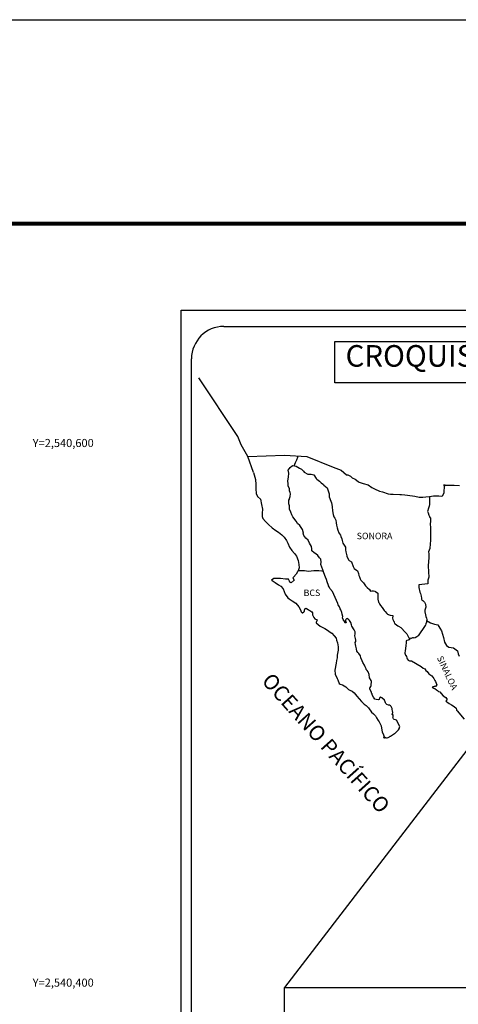
# Model space of a CAD drawing. Units: inches. Extents: x 383250 to 385650, y 2538957 to 2540757.
# Drawn here: x 385180 to 385342, y 2540392 to 2540757 of the extents above; entities that cross this region are included whole.
import ezdxf
from ezdxf.enums import TextEntityAlignment as Align

# ---------------------------------------------------------------- set-up
doc = ezdxf.new("R2010")
doc.units = ezdxf.units.IN
doc.header["$MEASUREMENT"] = 0
for name, color, linetype in [('CVL_CUADCON_TIT', 1, 'Continuous'), ('CVL_RET_TX', 2, 'Continuous'), ('Lomo', 7, 'Continuous'), ('MARGEN', 7, 'Continuous')]:
    doc.layers.add(name, color=color, linetype=linetype)
doc.styles.add('MONOTXT4', font='MONOTXT4.shx')
doc.styles.add('ROMANS', font='ROMANS', dxfattribs={"height": 0.2})
picture_1 = doc.add_image_def('image4.jpg', size_in_pixel=(3445, 2797))

msp = doc.modelspace()

# ---------------------------------------------------------------- linework, layer by layer
at = {"layer": 'Lomo', "color": 7}
for p, q in [((385239.39, 2539051.56, 1.16), (385239.39, 2540649.19, 1.16)), ((385239.39, 2540649.19, 1.16), (385553.68, 2540649.19, 1.16)), ((385255.19, 2540643.21, 1.16), (385538.96, 2540643.21, 1.16)), ((385243.19, 2540214.61, 1.16), (385243.19, 2540631.21, 1.16))]:
    msp.add_line(p, q, dxfattribs=at)
at = {"layer": 'Lomo', "color": 5, "linetype": 'Continuous'}
for p, q in [((385279.75, 2540590.98, 1.16), (385280.58, 2540591.72, 1.16)), ((385280.58, 2540591.72, 1.16), (385282, 2540591.43, 1.16)), ((385282, 2540591.43, 1.16), (385283.23, 2540590.64, 1.16)), ((385266.23, 2540589.09, 1.16), (385266.72, 2540587.37, 1.16)), ((385278.97, 2540589.95, 1.16), (385279.75, 2540590.98, 1.16)), ((385279.21, 2540588.86, 1.16), (385278.97, 2540589.95, 1.16)), ((385279.17, 2540587.33, 1.16), (385279.21, 2540588.86, 1.16)), ((385283.23, 2540590.64, 1.16), (385283.96, 2540590.25, 1.16)), ((385283.96, 2540590.25, 1.16), (385284.7, 2540589.56, 1.16)), ((385284.7, 2540589.56, 1.16), (385284.99, 2540589.22, 1.16)), ((385284.99, 2540589.22, 1.16), (385286.32, 2540588.42, 1.16)), ((385286.32, 2540588.42, 1.16), (385287.54, 2540588.48, 1.16)), ((385287.54, 2540588.48, 1.16), (385288.52, 2540588.23, 1.16)), ((385288.52, 2540588.23, 1.16), (385289.45, 2540586.9, 1.16)), ((385266.72, 2540587.37, 1.16), (385266.92, 2540586.43, 1.16)), ((385266.92, 2540586.43, 1.16), (385267.02, 2540584.56, 1.16)), ((385267.02, 2540584.56, 1.16), (385267.02, 2540582.98, 1.16)), ((385278.87, 2540585.9, 1.16), (385278.97, 2540586.69, 1.16)), ((385278.92, 2540585.51, 1.16), (385278.87, 2540585.9, 1.16)), ((385279.07, 2540585.21, 1.16), (385278.92, 2540585.51, 1.16)), ((385278.97, 2540586.69, 1.16), (385279.17, 2540587.33, 1.16)), ((385279.02, 2540584.07, 1.16), (385279.07, 2540585.21, 1.16)), ((385279.07, 2540585.21, 1.16), (385279.07, 2540585.21, 1.16)), ((385289.45, 2540586.9, 1.16), (385289.7, 2540586.65, 1.16)), ((385289.7, 2540586.65, 1.16), (385290.68, 2540585.81, 1.16)), ((385290.68, 2540585.81, 1.16), (385291.22, 2540585.27, 1.16)), ((385291.22, 2540585.27, 1.16), (385292.15, 2540584.63, 1.16)), ((385292.15, 2540584.63, 1.16), (385292.25, 2540584.38, 1.16)), ((385292.25, 2540584.38, 1.16), (385293.47, 2540583.4, 1.16)), ((385267.02, 2540582.98, 1.16), (385267.22, 2540581.25, 1.16)), ((385267.22, 2540581.25, 1.16), (385267.66, 2540580.21, 1.16)), ((385279.46, 2540583.04, 1.16), (385279.02, 2540584.07, 1.16)), ((385279.56, 2540582.29, 1.16), (385279.46, 2540583.04, 1.16)), ((385279.81, 2540581.61, 1.16), (385279.56, 2540582.29, 1.16)), ((385279.71, 2540580.12, 1.16), (385279.86, 2540581.11, 1.16)), ((385279.86, 2540581.11, 1.16), (385279.81, 2540581.61, 1.16)), ((385293.47, 2540583.4, 1.16), (385293.97, 2540581.87, 1.16)), ((385293.97, 2540581.87, 1.16), (385294.17, 2540581.12, 1.16)), ((385294.17, 2540581.12, 1.16), (385294.27, 2540580.09, 1.16)), ((385267.66, 2540580.21, 1.16), (385268.74, 2540579.22, 1.16)), ((385268.74, 2540579.22, 1.16), (385269.18, 2540577.15, 1.16)), ((385269.18, 2540577.15, 1.16), (385269.48, 2540575.53, 1.16)), ((385279.23, 2540578.1, 1.16), (385279.32, 2540578.84, 1.16)), ((385279.28, 2540577.41, 1.16), (385279.23, 2540578.1, 1.16)), ((385279.52, 2540576.68, 1.16), (385279.28, 2540577.41, 1.16)), ((385279.32, 2540578.84, 1.16), (385279.52, 2540579.24, 1.16)), ((385279.52, 2540579.24, 1.16), (385279.57, 2540579.38, 1.16)), ((385279.57, 2540579.38, 1.16), (385279.71, 2540580.12, 1.16)), ((385294.27, 2540580.09, 1.16), (385294.85, 2540578.42, 1.16)), ((385294.85, 2540578.42, 1.16), (385295.1, 2540577.77, 1.16)), ((385295.1, 2540577.77, 1.16), (385295.2, 2540577.18, 1.16)), ((385295.2, 2540577.18, 1.16), (385295.3, 2540576.39, 1.16)), ((385269.43, 2540573.95, 1.16), (385269.38, 2540572.81, 1.16)), ((385269.48, 2540575.53, 1.16), (385269.43, 2540573.95, 1.16)), ((385279.57, 2540575.49, 1.16), (385279.52, 2540576.68, 1.16)), ((385280.06, 2540574.35, 1.16), (385279.57, 2540575.49, 1.16)), ((385280.41, 2540573.36, 1.16), (385280.06, 2540574.35, 1.16)), ((385280.8, 2540572.68, 1.16), (385280.41, 2540573.36, 1.16)), ((385295.3, 2540576.39, 1.16), (385295.5, 2540574.86, 1.16)), ((385295.5, 2540574.86, 1.16), (385295.65, 2540573.48, 1.16)), ((385295.65, 2540573.48, 1.16), (385295.99, 2540572.69, 1.16)), ((385269.38, 2540572.81, 1.16), (385269.63, 2540572.07, 1.16)), ((385269.63, 2540572.07, 1.16), (385270.61, 2540570.89, 1.16)), ((385270.61, 2540570.89, 1.16), (385271.74, 2540569.8, 1.16)), ((385271.74, 2540569.8, 1.16), (385273.07, 2540568.57, 1.16)), ((385281.93, 2540571, 1.16), (385280.8, 2540572.68, 1.16)), ((385282.42, 2540570.16, 1.16), (385281.93, 2540571, 1.16)), ((385283.35, 2540569.47, 1.16), (385282.42, 2540570.16, 1.16)), ((385295.99, 2540572.69, 1.16), (385296.28, 2540572.2, 1.16)), ((385296.28, 2540572.2, 1.16), (385296.63, 2540571.41, 1.16)), ((385296.63, 2540571.41, 1.16), (385296.78, 2540570.37, 1.16)), ((385296.78, 2540570.37, 1.16), (385296.93, 2540569.49, 1.16)), ((385273.07, 2540568.57, 1.16), (385274.44, 2540567.54, 1.16)), ((385274.44, 2540567.54, 1.16), (385275.42, 2540566.9, 1.16)), ((385275.42, 2540566.9, 1.16), (385276.65, 2540566.01, 1.16)), ((385276.65, 2540566.01, 1.16), (385277.53, 2540565.12, 1.16)), ((385284.39, 2540567.94, 1.16), (385283.35, 2540569.47, 1.16)), ((385284.69, 2540566.56, 1.16), (385284.39, 2540567.94, 1.16)), ((385284.53, 2540566.41, 1.16), (385284.69, 2540566.56, 1.16)), ((385284.88, 2540565.77, 1.16), (385284.53, 2540566.41, 1.16)), ((385296.93, 2540569.49, 1.16), (385297.12, 2540568.5, 1.16)), ((385297.12, 2540568.5, 1.16), (385297.42, 2540567.66, 1.16)), ((385297.42, 2540567.66, 1.16), (385297.81, 2540566.72, 1.16)), ((385297.81, 2540566.72, 1.16), (385298.06, 2540566.28, 1.16)), ((385298.06, 2540566.28, 1.16), (385298.4, 2540565.84, 1.16)), ((385277.53, 2540565.12, 1.16), (385278.37, 2540563.84, 1.16)), ((385278.37, 2540563.84, 1.16), (385278.86, 2540562.85, 1.16)), ((385278.86, 2540562.85, 1.16), (385279.55, 2540561.42, 1.16)), ((385285.62, 2540564.73, 1.16), (385284.88, 2540565.77, 1.16)), ((385286.4, 2540563.95, 1.16), (385285.62, 2540564.73, 1.16)), ((385286.94, 2540562.91, 1.16), (385286.4, 2540563.95, 1.16)), ((385287.63, 2540561.63, 1.16), (385286.94, 2540562.91, 1.16)), ((385298.4, 2540565.84, 1.16), (385298.6, 2540565.29, 1.16)), ((385298.6, 2540565.29, 1.16), (385298.89, 2540564.45, 1.16)), ((385298.89, 2540564.45, 1.16), (385299.09, 2540563.81, 1.16)), ((385299.09, 2540563.81, 1.16), (385299.34, 2540562.93, 1.16)), ((385299.34, 2540562.93, 1.16), (385300.32, 2540561.44, 1.16)), ((385279.55, 2540561.42, 1.16), (385280.43, 2540560.14, 1.16)), ((385280.43, 2540560.14, 1.16), (385281.31, 2540559.01, 1.16)), ((385281.31, 2540559.01, 1.16), (385282.05, 2540558.07, 1.16)), ((385287.82, 2540560.74, 1.16), (385287.63, 2540561.63, 1.16)), ((385287.78, 2540560.59, 1.16), (385287.82, 2540560.74, 1.16)), ((385287.83, 2540560.05, 1.16), (385287.78, 2540560.59, 1.16)), ((385288.66, 2540559.31, 1.16), (385287.83, 2540560.05, 1.16)), ((385289.25, 2540558.96, 1.16), (385288.66, 2540559.31, 1.16)), ((385289.99, 2540558.28, 1.16), (385289.25, 2540558.96, 1.16)), ((385300.32, 2540561.44, 1.16), (385300.32, 2540560.41, 1.16)), ((385300.32, 2540560.41, 1.16), (385300.42, 2540559.71, 1.16)), ((385300.42, 2540559.71, 1.16), (385300.81, 2540558.24, 1.16)), ((385282.05, 2540558.07, 1.16), (385282.78, 2540556.49, 1.16)), ((385282.78, 2540556.49, 1.16), (385283.03, 2540555.01, 1.16)), ((385283.03, 2540555.01, 1.16), (385283.04, 2540553.68, 1.16)), ((385290.67, 2540557.48, 1.16), (385289.99, 2540558.28, 1.16)), ((385291.07, 2540556.95, 1.16), (385290.67, 2540557.48, 1.16)), ((385291.21, 2540555.86, 1.16), (385291.07, 2540556.95, 1.16)), ((385291.12, 2540554.97, 1.16), (385291.21, 2540555.86, 1.16)), ((385291.46, 2540553.98, 1.16), (385291.12, 2540554.97, 1.16)), ((385300.81, 2540558.24, 1.16), (385300.81, 2540558.04, 1.16)), ((385300.81, 2540558.04, 1.16), (385301.01, 2540557.45, 1.16)), ((385301.01, 2540557.45, 1.16), (385301.55, 2540556.61, 1.16)), ((385301.55, 2540556.61, 1.16), (385301.65, 2540556.46, 1.16)), ((385301.65, 2540556.46, 1.16), (385302.44, 2540555.97, 1.16)), ((385302.44, 2540555.97, 1.16), (385303.08, 2540554.24, 1.16)), ((385281.96, 2540551.36, 1.16), (385280.94, 2540550.22, 1.16)), ((385282.45, 2540552.3, 1.16), (385281.96, 2540551.36, 1.16)), ((385282.84, 2540553.03, 1.16), (385282.45, 2540552.3, 1.16)), ((385283.04, 2540553.68, 1.16), (385282.84, 2540553.03, 1.16)), ((385291.9, 2540553.05, 1.16), (385291.46, 2540553.98, 1.16)), ((385292.25, 2540551.91, 1.16), (385291.9, 2540553.05, 1.16)), ((385292.84, 2540550.23, 1.16), (385292.25, 2540551.91, 1.16)), ((385303.08, 2540554.24, 1.16), (385303.51, 2540553.45, 1.16)), ((385303.51, 2540553.45, 1.16), (385304.7, 2540552.62, 1.16)), ((385304.7, 2540552.62, 1.16), (385305.04, 2540551.68, 1.16)), ((385305.04, 2540551.68, 1.16), (385305.19, 2540550.88, 1.16)), ((385273.68, 2540549.82, 1.16), (385272.8, 2540549.13, 1.16)), ((385272.8, 2540549.13, 1.16), (385273.05, 2540549.03, 1.16)), ((385273.05, 2540549.03, 1.16), (385274.22, 2540548.24, 1.16)), ((385274.81, 2540549.72, 1.16), (385273.68, 2540549.82, 1.16)), ((385274.22, 2540548.24, 1.16), (385275.45, 2540547.45, 1.16)), ((385276.23, 2540549.78, 1.16), (385274.81, 2540549.72, 1.16)), ((385278, 2540549.58, 1.16), (385276.23, 2540549.78, 1.16)), ((385279.12, 2540549.48, 1.16), (385278, 2540549.58, 1.16)), ((385279.56, 2540548.84, 1.16), (385279.12, 2540549.48, 1.16)), ((385279.61, 2540548.44, 1.16), (385279.56, 2540548.84, 1.16)), ((385280.16, 2540548.15, 1.16), (385279.61, 2540548.44, 1.16)), ((385281.23, 2540549.14, 1.16), (385280.16, 2540548.15, 1.16)), ((385280.94, 2540550.22, 1.16), (385280.74, 2540549.98, 1.16)), ((385280.74, 2540549.98, 1.16), (385281.23, 2540549.14, 1.16)), ((385293.19, 2540549.4, 1.16), (385292.84, 2540550.23, 1.16)), ((385293.48, 2540548.56, 1.16), (385293.19, 2540549.4, 1.16)), ((385293.93, 2540547.17, 1.16), (385293.48, 2540548.56, 1.16)), ((385305.19, 2540550.88, 1.16), (385305.48, 2540550.35, 1.16)), ((385305.48, 2540550.35, 1.16), (385305.73, 2540549.61, 1.16)), ((385305.73, 2540549.61, 1.16), (385305.97, 2540549.21, 1.16)), ((385305.97, 2540549.21, 1.16), (385306.91, 2540548.18, 1.16)), ((385306.91, 2540548.18, 1.16), (385307.69, 2540547.09, 1.16)), ((385275.45, 2540547.45, 1.16), (385276.29, 2540546.96, 1.16)), ((385276.29, 2540546.96, 1.16), (385277.12, 2540545.97, 1.16)), ((385277.12, 2540545.97, 1.16), (385277.51, 2540544.94, 1.16)), ((385277.51, 2540544.94, 1.16), (385277.86, 2540544, 1.16)), ((385277.86, 2540544, 1.16), (385278.84, 2540542.67, 1.16)), ((385293.97, 2540547.03, 1.16), (385293.93, 2540547.17, 1.16)), ((385294.27, 2540546.68, 1.16), (385293.97, 2540547.03, 1.16)), ((385294.42, 2540546.09, 1.16), (385294.27, 2540546.68, 1.16)), ((385295.44, 2540544.96, 1.16), (385294.42, 2540546.09, 1.16)), ((385297.46, 2540540.47, 1.16), (385295.44, 2540544.96, 1.16)), ((385307.69, 2540547.09, 1.16), (385308.33, 2540546.5, 1.16)), ((385308.33, 2540546.5, 1.16), (385309.17, 2540545.76, 1.16)), ((385309.17, 2540545.76, 1.16), (385309.56, 2540545.07, 1.16)), ((385309.56, 2540545.07, 1.16), (385310, 2540545.17, 1.16)), ((385310, 2540545.17, 1.16), (385310.29, 2540545.22, 1.16)), ((385310.29, 2540545.22, 1.16), (385310.64, 2540545.17, 1.16)), ((385310.64, 2540545.17, 1.16), (385311.18, 2540545.07, 1.16)), ((385311.18, 2540545.07, 1.16), (385311.42, 2540545.02, 1.16)), ((385311.42, 2540545.02, 1.16), (385312.25, 2540544.29, 1.16)), ((385312.25, 2540544.29, 1.16), (385312.2, 2540542.95, 1.16)), ((385278.84, 2540542.67, 1.16), (385279.42, 2540542.22, 1.16)), ((385279.42, 2540542.22, 1.16), (385280.55, 2540541.49, 1.16)), ((385280.55, 2540541.49, 1.16), (385281.83, 2540540.65, 1.16)), ((385281.83, 2540540.65, 1.16), (385282.96, 2540539.32, 1.16)), ((385297.61, 2540540.02, 1.16), (385297.46, 2540540.47, 1.16)), ((385312.2, 2540542.95, 1.16), (385312.2, 2540542.16, 1.16)), ((385312.2, 2540542.16, 1.16), (385312.55, 2540541.07, 1.16)), ((385312.55, 2540541.07, 1.16), (385312.7, 2540540.82, 1.16)), ((385312.7, 2540540.82, 1.16), (385313, 2540540.14, 1.16)), ((385282.96, 2540539.32, 1.16), (385283.55, 2540538.18, 1.16)), ((385283.55, 2540538.18, 1.16), (385283.89, 2540537.44, 1.16)), ((385283.89, 2540537.44, 1.16), (385284.23, 2540537, 1.16)), ((385284.23, 2540537, 1.16), (385284.29, 2540537, 1.16)), ((385284.29, 2540537, 1.16), (385284.87, 2540537.4, 1.16)), ((385284.87, 2540537.4, 1.16), (385285.02, 2540537.65, 1.16)), ((385285.02, 2540537.65, 1.16), (385285.12, 2540538.04, 1.16)), ((385285.12, 2540538.04, 1.16), (385285.31, 2540538.68, 1.16)), ((385285.31, 2540538.68, 1.16), (385285.71, 2540538.83, 1.16)), ((385285.71, 2540538.83, 1.16), (385286.54, 2540538.19, 1.16)), ((385286.54, 2540538.19, 1.16), (385287.03, 2540537.89, 1.16)), ((385287.03, 2540537.89, 1.16), (385287.76, 2540537.45, 1.16)), ((385287.76, 2540537.45, 1.16), (385288.01, 2540537.05, 1.16)), ((385288.01, 2540537.05, 1.16), (385288.01, 2540536.27, 1.16)), ((385297.86, 2540539.63, 1.16), (385297.61, 2540540.02, 1.16)), ((385298, 2540539.24, 1.16), (385297.86, 2540539.63, 1.16)), ((385298.35, 2540538.55, 1.16), (385298, 2540539.24, 1.16)), ((385298.49, 2540538.2, 1.16), (385298.35, 2540538.55, 1.16)), ((385298.88, 2540537.12, 1.16), (385298.49, 2540538.2, 1.16)), ((385299.09, 2540536.57, 1.16), (385298.88, 2540537.12, 1.16)), ((385313, 2540540.14, 1.16), (385313.19, 2540539.79, 1.16)), ((385313.19, 2540539.79, 1.16), (385313.92, 2540539, 1.16)), ((385313.92, 2540539, 1.16), (385314.66, 2540537.87, 1.16)), ((385314.66, 2540537.87, 1.16), (385314.96, 2540537.52, 1.16)), ((385314.96, 2540537.52, 1.16), (385315.55, 2540536.83, 1.16)), ((385315.55, 2540536.83, 1.16), (385315.69, 2540536.74, 1.16)), ((385315.69, 2540536.74, 1.16), (385315.69, 2540536.68, 1.16)), ((385315.69, 2540536.68, 1.16), (385315.79, 2540536.59, 1.16)), ((385288.01, 2540536.27, 1.16), (385288.5, 2540535.33, 1.16)), ((385288.5, 2540535.33, 1.16), (385288.89, 2540534.84, 1.16)), ((385288.89, 2540534.84, 1.16), (385289.73, 2540534.49, 1.16)), ((385289.73, 2540534.49, 1.16), (385289.34, 2540533.5, 1.16)), ((385289.34, 2540533.5, 1.16), (385289.39, 2540533.3, 1.16)), ((385289.39, 2540533.3, 1.16), (385290.91, 2540532.17, 1.16)), ((385299.23, 2540535.68, 1.16), (385299.09, 2540536.57, 1.16)), ((385299.18, 2540535.19, 1.16), (385299.23, 2540535.68, 1.16)), ((385299.43, 2540534.55, 1.16), (385299.18, 2540535.19, 1.16)), ((385299.97, 2540533.76, 1.16), (385299.43, 2540534.55, 1.16)), ((385300.07, 2540533.47, 1.16), (385299.97, 2540533.76, 1.16)), ((385300.17, 2540533.37, 1.16), (385300.07, 2540533.47, 1.16)), ((385300.41, 2540533.32, 1.16), (385300.17, 2540533.37, 1.16)), ((385300.41, 2540534.6, 1.16), (385300.22, 2540534.35, 1.16)), ((385300.22, 2540534.35, 1.16), (385300.22, 2540534.15, 1.16)), ((385300.22, 2540534.15, 1.16), (385300.56, 2540533.37, 1.16)), ((385300.56, 2540534.7, 1.16), (385300.41, 2540534.6, 1.16)), ((385300.56, 2540533.37, 1.16), (385300.41, 2540533.32, 1.16)), ((385300.41, 2540533.32, 1.16), (385300.41, 2540533.32, 1.16)), ((385300.65, 2540534.8, 1.16), (385300.56, 2540534.7, 1.16)), ((385300.8, 2540534.84, 1.16), (385300.65, 2540534.8, 1.16)), ((385300.9, 2540534.9, 1.16), (385300.8, 2540534.84, 1.16)), ((385301.54, 2540534.5, 1.16), (385300.9, 2540534.9, 1.16)), ((385301.78, 2540534.16, 1.16), (385301.54, 2540534.5, 1.16)), ((385302.22, 2540533.51, 1.16), (385301.78, 2540534.16, 1.16)), ((385302.47, 2540532.58, 1.16), (385302.22, 2540533.51, 1.16)), ((385315.79, 2540536.59, 1.16), (385316.03, 2540536.44, 1.16)), ((385316.03, 2540536.44, 1.16), (385316.18, 2540536.39, 1.16)), ((385316.18, 2540536.39, 1.16), (385316.48, 2540536.34, 1.16)), ((385316.48, 2540536.34, 1.16), (385316.77, 2540536.15, 1.16)), ((385316.77, 2540536.15, 1.16), (385316.82, 2540536.15, 1.16)), ((385316.82, 2540536.15, 1.16), (385316.77, 2540536.05, 1.16)), ((385316.77, 2540536.05, 1.16), (385316.82, 2540536.09, 1.16)), ((385316.82, 2540536.09, 1.16), (385316.97, 2540536.25, 1.16)), ((385316.97, 2540536.25, 1.16), (385317.9, 2540536.09, 1.16)), ((385317.8, 2540535.9, 1.16), (385317.75, 2540535.06, 1.16)), ((385317.75, 2540535.06, 1.16), (385317.86, 2540534.62, 1.16)), ((385317.9, 2540536.09, 1.16), (385317.8, 2540535.9, 1.16)), ((385317.86, 2540534.62, 1.16), (385317.9, 2540534.32, 1.16)), ((385317.9, 2540534.32, 1.16), (385317.9, 2540534.32, 1.16)), ((385317.9, 2540534.32, 1.16), (385318.24, 2540533.88, 1.16)), ((385318.24, 2540533.88, 1.16), (385318.29, 2540533.83, 1.16)), ((385318.29, 2540533.83, 1.16), (385318.35, 2540533.63, 1.16)), ((385318.35, 2540533.63, 1.16), (385318.44, 2540533.09, 1.16)), ((385318.44, 2540533.09, 1.16), (385318.64, 2540532.94, 1.16)), ((385290.91, 2540532.17, 1.16), (385292.57, 2540531.29, 1.16)), ((385292.57, 2540531.29, 1.16), (385293.6, 2540530.69, 1.16)), ((385293.6, 2540530.69, 1.16), (385294.63, 2540529.9, 1.16)), ((385294.63, 2540529.9, 1.16), (385295.18, 2540529.46, 1.16)), ((385295.18, 2540529.46, 1.16), (385296.11, 2540528.57, 1.16)), ((385302.57, 2540532.14, 1.16), (385302.47, 2540532.58, 1.16)), ((385303.5, 2540530.7, 1.16), (385302.57, 2540532.14, 1.16)), ((385303.8, 2540530.06, 1.16), (385303.5, 2540530.7, 1.16)), ((385303.8, 2540529.23, 1.16), (385303.8, 2540530.06, 1.16)), ((385318.64, 2540532.94, 1.16), (385319.62, 2540532.25, 1.16)), ((385319.62, 2540532.25, 1.16), (385319.91, 2540532.15, 1.16)), ((385319.91, 2540532.15, 1.16), (385320.74, 2540531.56, 1.16)), ((385320.74, 2540531.56, 1.16), (385321.14, 2540531.21, 1.16)), ((385321.14, 2540531.21, 1.16), (385322.17, 2540530.18, 1.16)), ((385322.17, 2540530.18, 1.16), (385322.42, 2540529.88, 1.16)), ((385322.42, 2540529.88, 1.16), (385323.06, 2540529.29, 1.16)), ((385296.11, 2540528.57, 1.16), (385296.75, 2540527.69, 1.16)), ((385296.75, 2540527.69, 1.16), (385296.99, 2540526.95, 1.16)), ((385296.99, 2540526.95, 1.16), (385297.29, 2540525.96, 1.16)), ((385297.29, 2540525.96, 1.16), (385297.49, 2540524.48, 1.16)), ((385303.75, 2540528.53, 1.16), (385303.8, 2540529.23, 1.16)), ((385304, 2540527.55, 1.16), (385303.75, 2540528.53, 1.16)), ((385303.9, 2540526.01, 1.16), (385304.05, 2540526.41, 1.16)), ((385304, 2540525.38, 1.16), (385303.9, 2540526.01, 1.16)), ((385304.09, 2540526.9, 1.16), (385304, 2540527.55, 1.16)), ((385304.05, 2540526.41, 1.16), (385304.09, 2540526.9, 1.16)), ((385322.71, 2540525.99, 1.16), (385322.67, 2540525, 1.16)), ((385322.81, 2540526.68, 1.16), (385322.71, 2540525.99, 1.16)), ((385323.01, 2540526.83, 1.16), (385322.81, 2540526.68, 1.16)), ((385323.45, 2540526.92, 1.16), (385323.01, 2540526.83, 1.16)), ((385323.06, 2540529.29, 1.16), (385323.35, 2540528.55, 1.16)), ((385323.35, 2540528.55, 1.16), (385323.79, 2540527.81, 1.16)), ((385323.69, 2540527.08, 1.16), (385323.45, 2540526.92, 1.16)), ((385323.84, 2540527.08, 1.16), (385323.69, 2540527.08, 1.16)), ((385323.79, 2540527.81, 1.16), (385324.08, 2540527.37, 1.16)), ((385324.08, 2540527.27, 1.16), (385323.84, 2540527.08, 1.16)), ((385324.08, 2540527.37, 1.16), (385324.08, 2540527.27, 1.16)), ((385297.58, 2540523.24, 1.16), (385297.24, 2540521.42, 1.16)), ((385297.49, 2540524.48, 1.16), (385297.58, 2540523.24, 1.16)), ((385304.05, 2540524.73, 1.16), (385304, 2540525.38, 1.16)), ((385304.29, 2540523.75, 1.16), (385304.05, 2540524.73, 1.16)), ((385304.5, 2540522.81, 1.16), (385304.29, 2540523.75, 1.16)), ((385304.78, 2540522.32, 1.16), (385304.5, 2540522.81, 1.16)), ((385305.18, 2540522.02, 1.16), (385304.78, 2540522.32, 1.16)), ((385322.42, 2540523.02, 1.16), (385322.23, 2540522.28, 1.16)), ((385322.23, 2540522.28, 1.16), (385322.28, 2540522.08, 1.16)), ((385322.47, 2540523.86, 1.16), (385322.42, 2540523.02, 1.16)), ((385322.67, 2540525, 1.16), (385322.47, 2540523.86, 1.16)), ((385296.81, 2540518.46, 1.16), (385296.32, 2540515.84, 1.16)), ((385296.95, 2540519.39, 1.16), (385296.81, 2540518.46, 1.16)), ((385297.2, 2540520.34, 1.16), (385296.95, 2540519.39, 1.16)), ((385297.24, 2540521.42, 1.16), (385297.2, 2540520.34, 1.16)), ((385305.77, 2540521.18, 1.16), (385305.18, 2540522.02, 1.16)), ((385305.92, 2540520.44, 1.16), (385305.77, 2540521.18, 1.16)), ((385306.41, 2540519.31, 1.16), (385305.92, 2540520.44, 1.16)), ((385306.71, 2540518.66, 1.16), (385306.41, 2540519.31, 1.16)), ((385307.29, 2540517.63, 1.16), (385306.71, 2540518.66, 1.16)), ((385322.28, 2540522.08, 1.16), (385322.53, 2540521.4, 1.16)), ((385322.53, 2540521.4, 1.16), (385322.63, 2540521.2, 1.16)), ((385322.63, 2540521.2, 1.16), (385322.82, 2540520.85, 1.16)), ((385322.82, 2540520.85, 1.16), (385322.97, 2540520.41, 1.16)), ((385322.97, 2540520.41, 1.16), (385323.07, 2540519.97, 1.16)), ((385323.07, 2540519.97, 1.16), (385323.46, 2540519.52, 1.16)), ((385323.46, 2540519.52, 1.16), (385324, 2540519.27, 1.16)), ((385324, 2540519.27, 1.16), (385324.68, 2540519.27, 1.16)), ((385324.68, 2540519.27, 1.16), (385328.37, 2540517.11, 1.16)), ((385296.32, 2540515.84, 1.16), (385296.47, 2540514.36, 1.16)), ((385307.54, 2540516.99, 1.16), (385307.29, 2540517.63, 1.16)), ((385307.79, 2540516.5, 1.16), (385307.54, 2540516.99, 1.16)), ((385307.88, 2540516.25, 1.16), (385307.79, 2540516.5, 1.16)), ((385307.98, 2540516.1, 1.16), (385307.88, 2540516.25, 1.16)), ((385307.98, 2540516.1, 1.16), (385307.98, 2540516.1, 1.16)), ((385308.33, 2540515.71, 1.16), (385307.98, 2540516.1, 1.16)), ((385308.62, 2540515.16, 1.16), (385308.33, 2540515.71, 1.16)), ((385309.07, 2540514.18, 1.16), (385308.62, 2540515.16, 1.16)), ((385328.37, 2540517.11, 1.16), (385329.05, 2540516.61, 1.16)), ((385329.05, 2540516.61, 1.16), (385329.64, 2540516.27, 1.16)), ((385329.64, 2540516.27, 1.16), (385330.08, 2540515.68, 1.16)), ((385330.08, 2540515.68, 1.16), (385330.57, 2540515.29, 1.16)), ((385330.57, 2540515.29, 1.16), (385331.21, 2540514.45, 1.16)), ((385296.47, 2540514.36, 1.16), (385297.16, 2540512.69, 1.16)), ((385297.16, 2540512.69, 1.16), (385297.45, 2540512.19, 1.16)), ((385297.45, 2540512.19, 1.16), (385297.9, 2540510.81, 1.16)), ((385309.21, 2540513, 1.16), (385309.07, 2540514.18, 1.16)), ((385309.75, 2540511.96, 1.16), (385309.21, 2540513, 1.16)), ((385309.85, 2540511.57, 1.16), (385309.75, 2540511.96, 1.16)), ((385309.8, 2540510.62, 1.16), (385309.85, 2540511.26, 1.16)), ((385309.85, 2540511.26, 1.16), (385309.85, 2540511.57, 1.16)), ((385331.21, 2540514.45, 1.16), (385332.24, 2540513.66, 1.16)), ((385332.24, 2540513.66, 1.16), (385332.68, 2540513.27, 1.16)), ((385332.68, 2540513.27, 1.16), (385333.03, 2540512.72, 1.16)), ((385333.03, 2540512.72, 1.16), (385333.42, 2540512.03, 1.16)), ((385333.42, 2540512.03, 1.16), (385333.61, 2540511.59, 1.16)), ((385333.61, 2540511.59, 1.16), (385334.1, 2540510.4, 1.16)), ((385297.9, 2540510.81, 1.16), (385298.34, 2540510.56, 1.16)), ((385298.34, 2540510.56, 1.16), (385299.13, 2540510.32, 1.16)), ((385299.13, 2540510.32, 1.16), (385300.4, 2540509.58, 1.16)), ((385300.4, 2540509.58, 1.16), (385300.99, 2540508.99, 1.16)), ((385300.99, 2540508.99, 1.16), (385301.43, 2540508.64, 1.16)), ((385301.43, 2540508.64, 1.16), (385301.92, 2540508.45, 1.16)), ((385301.92, 2540508.45, 1.16), (385301.92, 2540508.45, 1.16)), ((385301.92, 2540508.45, 1.16), (385302.76, 2540508, 1.16)), ((385302.76, 2540508, 1.16), (385303.53, 2540507.41, 1.16)), ((385309.27, 2540509.24, 1.16), (385309.31, 2540509.29, 1.16)), ((385309.27, 2540508.8, 1.16), (385309.27, 2540509.24, 1.16)), ((385309.95, 2540507.67, 1.16), (385309.27, 2540508.8, 1.16)), ((385309.31, 2540509.29, 1.16), (385309.36, 2540509.4, 1.16)), ((385309.36, 2540509.4, 1.16), (385309.61, 2540509.74, 1.16)), ((385309.61, 2540509.74, 1.16), (385309.76, 2540510.18, 1.16)), ((385309.76, 2540510.18, 1.16), (385309.8, 2540510.62, 1.16)), ((385309.95, 2540507.32, 1.16), (385309.95, 2540507.67, 1.16)), ((385333.08, 2540509.76, 1.16), (385332.44, 2540509.56, 1.16)), ((385332.44, 2540509.56, 1.16), (385333.03, 2540509.17, 1.16)), ((385333.03, 2540509.17, 1.16), (385333.37, 2540509.02, 1.16)), ((385333.37, 2540509.76, 1.16), (385333.08, 2540509.76, 1.16)), ((385333.57, 2540509.76, 1.16), (385333.37, 2540509.76, 1.16)), ((385333.37, 2540509.02, 1.16), (385333.96, 2540508.58, 1.16)), ((385333.67, 2540509.76, 1.16), (385333.57, 2540509.76, 1.16)), ((385334.1, 2540510.4, 1.16), (385333.67, 2540509.76, 1.16)), ((385333.96, 2540508.58, 1.16), (385334.35, 2540508.23, 1.16)), ((385334.1, 2540510.4, 1.16), (385334.1, 2540510.4, 1.16)), ((385334.35, 2540508.23, 1.16), (385334.8, 2540507.94, 1.16)), ((385334.8, 2540507.94, 1.16), (385335.19, 2540507.74, 1.16)), ((385335.19, 2540507.74, 1.16), (385335.73, 2540507.2, 1.16)), ((385303.53, 2540507.41, 1.16), (385304.52, 2540506.23, 1.16)), ((385304.52, 2540506.23, 1.16), (385305.3, 2540505.14, 1.16)), ((385305.3, 2540505.14, 1.16), (385306.19, 2540504.15, 1.16)), ((385306.19, 2540504.15, 1.16), (385307.22, 2540503.17, 1.16)), ((385310.11, 2540507.02, 1.16), (385309.95, 2540507.32, 1.16)), ((385310.2, 2540506.63, 1.16), (385310.11, 2540507.02, 1.16)), ((385310.6, 2540505.74, 1.16), (385310.2, 2540506.63, 1.16)), ((385311.14, 2540505.05, 1.16), (385310.6, 2540505.74, 1.16)), ((385311.58, 2540504.95, 1.16), (385311.14, 2540505.05, 1.16)), ((385312.41, 2540504.81, 1.16), (385311.58, 2540504.95, 1.16)), ((385312.7, 2540504.95, 1.16), (385312.41, 2540504.81, 1.16)), ((385312.75, 2540505, 1.16), (385312.7, 2540504.95, 1.16)), ((385312.85, 2540505.25, 1.16), (385312.75, 2540505, 1.16)), ((385312.95, 2540505.65, 1.16), (385312.85, 2540505.25, 1.16)), ((385313.1, 2540505.75, 1.16), (385312.95, 2540505.65, 1.16)), ((385313.19, 2540505.75, 1.16), (385313.1, 2540505.75, 1.16)), ((385313.44, 2540505.69, 1.16), (385313.19, 2540505.75, 1.16)), ((385313.49, 2540505.65, 1.16), (385313.44, 2540505.69, 1.16)), ((385313.74, 2540505.54, 1.16), (385313.49, 2540505.65, 1.16)), ((385313.78, 2540505.5, 1.16), (385313.74, 2540505.54, 1.16)), ((385314.71, 2540504.66, 1.16), (385313.78, 2540505.5, 1.16)), ((385314.96, 2540504.12, 1.16), (385314.71, 2540504.66, 1.16)), ((385315.11, 2540503.72, 1.16), (385314.96, 2540504.12, 1.16)), ((385335.73, 2540507.2, 1.16), (385336.42, 2540506.31, 1.16)), ((385336.42, 2540506.31, 1.16), (385337.49, 2540505.62, 1.16)), ((385337.49, 2540505.62, 1.16), (385337.89, 2540504.98, 1.16)), ((385337.84, 2540504.83, 1.16), (385337.5, 2540504.29, 1.16)), ((385337.5, 2540504.29, 1.16), (385338.18, 2540503.84, 1.16)), ((385337.89, 2540504.98, 1.16), (385337.84, 2540504.83, 1.16)), ((385338.18, 2540503.84, 1.16), (385338.67, 2540503.45, 1.16)), ((385307.22, 2540503.17, 1.16), (385307.96, 2540502.73, 1.16)), ((385307.96, 2540502.73, 1.16), (385308.84, 2540501.89, 1.16)), ((385308.84, 2540501.89, 1.16), (385309.92, 2540500.26, 1.16)), ((385309.92, 2540500.26, 1.16), (385310.7, 2540499.67, 1.16)), ((385315.25, 2540503.43, 1.16), (385315.11, 2540503.72, 1.16)), ((385315.6, 2540503.13, 1.16), (385315.25, 2540503.43, 1.16)), ((385316.19, 2540502.84, 1.16), (385315.6, 2540503.13, 1.16)), ((385316.52, 2540502.88, 1.16), (385316.19, 2540502.84, 1.16)), ((385316.92, 2540502.63, 1.16), (385316.52, 2540502.88, 1.16)), ((385317.16, 2540502.39, 1.16), (385316.92, 2540502.63, 1.16)), ((385317.36, 2540502.05, 1.16), (385317.16, 2540502.39, 1.16)), ((385317.51, 2540501.61, 1.16), (385317.36, 2540502.05, 1.16)), ((385317.61, 2540501.21, 1.16), (385317.51, 2540501.61, 1.16)), ((385317.71, 2540500.71, 1.16), (385317.61, 2540501.21, 1.16)), ((385317.86, 2540500.07, 1.16), (385317.71, 2540500.71, 1.16)), ((385338.67, 2540503.45, 1.16), (385339.61, 2540502.9, 1.16)), ((385339.61, 2540502.9, 1.16), (385340.54, 2540502.32, 1.16)), ((385340.54, 2540502.32, 1.16), (385341.32, 2540501.77, 1.16)), ((385341.32, 2540501.77, 1.16), (385341.47, 2540501.28, 1.16)), ((385341.47, 2540501.28, 1.16), (385341.47, 2540500.98, 1.16)), ((385341.47, 2540500.98, 1.16), (385341.62, 2540500.79, 1.16)), ((385341.62, 2540500.79, 1.16), (385344.26, 2540497.68, 1.16)), ((385310.7, 2540499.67, 1.16), (385311.44, 2540498.83, 1.16)), ((385311.44, 2540498.83, 1.16), (385311.73, 2540498.14, 1.16)), ((385311.73, 2540498.14, 1.16), (385312.32, 2540497.16, 1.16)), ((385312.32, 2540497.16, 1.16), (385312.77, 2540496.67, 1.16)), ((385312.77, 2540496.67, 1.16), (385313.06, 2540495.97, 1.16)), ((385317.56, 2540499.23, 1.16), (385317.86, 2540500.07, 1.16)), ((385317.96, 2540499.28, 1.16), (385317.56, 2540499.23, 1.16)), ((385317.81, 2540498.25, 1.16), (385317.91, 2540498.54, 1.16)), ((385318.01, 2540497.76, 1.16), (385317.81, 2540498.25, 1.16)), ((385317.91, 2540498.54, 1.16), (385317.96, 2540498.84, 1.16)), ((385317.96, 2540498.84, 1.16), (385317.96, 2540499.28, 1.16)), ((385318.3, 2540497.51, 1.16), (385318.01, 2540497.76, 1.16)), ((385318.79, 2540497.41, 1.16), (385318.3, 2540497.51, 1.16)), ((385319.19, 2540497.26, 1.16), (385318.79, 2540497.41, 1.16)), ((385320.36, 2540494.89, 1.16), (385319.19, 2540497.26, 1.16)), ((385313.06, 2540495.97, 1.16), (385313.45, 2540495.18, 1.16)), ((385313.45, 2540495.18, 1.16), (385313.65, 2540494.34, 1.16)), ((385313.65, 2540494.34, 1.16), (385313.9, 2540492.96, 1.16)), ((385313.9, 2540492.96, 1.16), (385314.34, 2540491.83, 1.16)), ((385319.04, 2540492.77, 1.16), (385319.68, 2540493.41, 1.16)), ((385319.68, 2540493.41, 1.16), (385319.92, 2540493.71, 1.16)), ((385319.92, 2540493.71, 1.16), (385320.27, 2540494.3, 1.16)), ((385320.27, 2540494.3, 1.16), (385320.31, 2540494.6, 1.16)), ((385320.31, 2540494.6, 1.16), (385320.36, 2540494.89, 1.16)), ((385314.34, 2540491.83, 1.16), (385314.64, 2540491.14, 1.16)), ((385314.88, 2540490.65, 1.16), (385314.34, 2540490.89, 1.16)), ((385314.34, 2540490.89, 1.16), (385314.54, 2540490.79, 1.16)), ((385314.54, 2540490.79, 1.16), (385314.68, 2540490.89, 1.16)), ((385314.64, 2540491.14, 1.16), (385314.88, 2540490.65, 1.16)), ((385314.68, 2540490.89, 1.16), (385314.93, 2540490.94, 1.16)), ((385314.93, 2540490.94, 1.16), (385315.32, 2540490.6, 1.16)), ((385315.32, 2540490.6, 1.16), (385315.52, 2540490.75, 1.16)), ((385315.52, 2540490.75, 1.16), (385315.77, 2540490.79, 1.16)), ((385315.77, 2540490.79, 1.16), (385316.05, 2540490.85, 1.16)), ((385316.05, 2540490.85, 1.16), (385316.3, 2540490.99, 1.16)), ((385316.3, 2540490.99, 1.16), (385316.59, 2540491.14, 1.16)), ((385316.59, 2540491.14, 1.16), (385316.79, 2540491.29, 1.16)), ((385316.79, 2540491.29, 1.16), (385317.04, 2540491.39, 1.16)), ((385317.04, 2540491.39, 1.16), (385317.38, 2540491.63, 1.16)), ((385317.38, 2540491.63, 1.16), (385317.72, 2540491.88, 1.16)), ((385317.72, 2540491.88, 1.16), (385318.11, 2540492.08, 1.16)), ((385318.11, 2540492.08, 1.16), (385318.41, 2540492.28, 1.16)), ((385318.41, 2540492.28, 1.16), (385318.65, 2540492.47, 1.16)), ((385318.65, 2540492.47, 1.16), (385319.04, 2540492.77, 1.16))]:
    msp.add_line(p, q, dxfattribs=at)
at = {"layer": 'Lomo'}
msp.add_line((385349.3, 2540491.47, 1.16), (385277.71, 2540398.14), dxfattribs=at)
at = {"layer": 'Lomo', "color": 7, "elevation": 1.16}
msp.add_lwpolyline([(385296.33, 2540637.62), (385296.33, 2540637.62), (385480.71, 2540637.62), (385480.71, 2540637.62), (385480.71, 2540622.31), (385480.71, 2540622.31), (385296.33, 2540622.31), (385296.33, 2540622.31)], close=True, dxfattribs=at)
at = {"layer": 'Lomo', "color": 7, "linetype": 'Continuous', "elevation": 1.16}
for points in [[(385264.03, 2540594.99), (385261.57, 2540599.38), (385260.41, 2540602.39), (385245.89, 2540624.17)], [(385266.23, 2540589.09), (385264.03, 2540594.99), (385277.66, 2540595.47), (385285.92, 2540594.99), (385295.65, 2540591.1), (385298.66, 2540589.97)], [(385281.24, 2540591.59), (385281.69, 2540592.72), (385282.23, 2540593.71), (385282.55, 2540594.77), (385282.62, 2540595.16)], [(385298.66, 2540589.97), (385300.67, 2540588.24), (385301.16, 2540588.24), (385302.09, 2540587.65), (385302.78, 2540587.11), (385303.81, 2540586.61), (385304.94, 2540585.73), (385305.38, 2540585.49), (385306.85, 2540584.99), (385308.72, 2540584.45), (385310.09, 2540583.56), (385311.07, 2540582.97), (385312.93, 2540582.13), (385314.01, 2540581.89), (385316.11, 2540581.2), (385316.95, 2540581.05), (385317.93, 2540581), (385320.38, 2540580.86), (385321.01, 2540580.96), (385322.24, 2540580.76), (385323.27, 2540580.66), (385325.97, 2540580.32), (385327.59, 2540579.98), (385328.96, 2540579.93), (385330.08, 2540580.08), (385331.45, 2540580.18), (385332.83, 2540580.38), (385334.54, 2540580.43), (385334.88, 2540580.38), (385335.67, 2540580.28), (385336.25, 2540580.48), (385336.85, 2540581.51), (385336.85, 2540581.76), (385336.99, 2540583.98), (385337.18, 2540584.33), (385336.64, 2540584.42), (385338.06, 2540584.38), (385340.51, 2540584.33), (385342.47, 2540584.28)], [(385331.41, 2540580.17), (385331.42, 2540577.23), (385331.32, 2540576.53), (385331.03, 2540575.9), (385330.68, 2540574.61), (385330.89, 2540574.17), (385331.18, 2540573.24), (385331.27, 2540573.09), (385331.57, 2540572.44), (385331.72, 2540572.25), (385331.72, 2540571.61), (385331.72, 2540571.11), (385331.67, 2540569.83), (385331.72, 2540568.85), (385331.82, 2540568.05), (385331.77, 2540566.58), (385331.77, 2540565.1), (385331.83, 2540563.82), (385331.63, 2540562.58), (385331.48, 2540560.96), (385330.99, 2540559.63), (385331.13, 2540558.89), (385331.13, 2540558.3), (385331.19, 2540557.5), (385331.05, 2540556.08), (385330.9, 2540554.5), (385330.99, 2540552.28), (385331.19, 2540550.31), (385330.8, 2540549.13), (385330.75, 2540547.85), (385327.46, 2540547.41), (385327.46, 2540546.42), (385327.86, 2540544.7), (385328.1, 2540544.25), (385328.3, 2540543.22), (385328.45, 2540542.52), (385328.5, 2540542.13), (385328.6, 2540541.83), (385328.99, 2540541.59), (385329.53, 2540541.05), (385329.63, 2540540.75), (385329.88, 2540540.26), (385330.02, 2540539.17), (385329.92, 2540538.77), (385329.73, 2540538.09), (385329.68, 2540537.44), (385329.88, 2540536.26), (385330.08, 2540535.67), (385330.32, 2540535.03), (385330.37, 2540534.59), (385330.32, 2540534), (385330.27, 2540533.65), (385330.08, 2540533.01), (385329.88, 2540532.46), (385329.78, 2540532.32), (385327.24, 2540528.57), (385326.94, 2540528.38), (385326.69, 2540528.18), (385326.11, 2540527.79), (385325.66, 2540527.64), (385325.47, 2540527.74), (385325.07, 2540527.74), (385324.58, 2540527.59), (385323.88, 2540527.67)], [(385282.71, 2540552.69), (385284.03, 2540552.69), (385285.05, 2540552.69), (385286.53, 2540552.54), (385288.58, 2540552.69), (385290.34, 2540552.69), (385291.45, 2540552.67), (385292.06, 2540552.53)], [(385330.34, 2540534.2), (385331.75, 2540533.3), (385332.53, 2540533.06), (385333.27, 2540532.85), (385334.45, 2540532.66), (385335.29, 2540531.38), (385335.82, 2540530.34), (385336.22, 2540529.21), (385336.62, 2540527.88), (385336.96, 2540526.24), (385337.65, 2540524.91), (385338.63, 2540524.32), (385340.3, 2540524.12), (385341.72, 2540522.94), (385342.07, 2540521.8), (385342.41, 2540520.96)]]:
    msp.add_lwpolyline(points, dxfattribs=at)
at = {"layer": 'Lomo', "color": 7}
msp.add_arc((385255.19, 2540631.21, 1.16), 12, 90, 180, dxfattribs=at)
at = {"layer": 'MARGEN', "color": 255, "linetype": 'Continuous', "elevation": 2.32}
msp.add_lwpolyline([(383250.49, 2540756.89), (385650.49, 2540756.89), (385650.49, 2538956.89), (383250.49, 2538956.89)], close=True, dxfattribs=at)
at = {"layer": 'MARGEN', "color": 7, "linetype": 'Continuous', "const_width": 1.6}
msp.add_lwpolyline([(383315.45, 2540681.29), (385567.3, 2540681.29)], dxfattribs=at)

# ---------------------------------------------------------------- texts
at = {"layer": 'CVL_RET_TX', "color": 0, "style": 'MONOTXT4'}
for s, p in [('Y=2,540,600', (385206.96, 2540600)), ('Y=2,540,400', (385206.96, 2540400))]:
    msp.add_text(s, height=3, dxfattribs=at).set_placement(p, align=Align.MIDDLE_RIGHT)
at = {"layer": 'Lomo', "color": 7, "style": 'ROMANS'}
for s, p in [('SONORA', (385304.42, 2540564.34, 1.16)), ('BCS', (385284.74, 2540543.28, 1.16))]:
    msp.add_text(s, height=2.4, dxfattribs=at).set_placement(p)
msp.add_text('SINALOA', height=2.4, rotation=295.0046, dxfattribs=at).set_placement((385334.06, 2540520.41, 1.16))
at = {"layer": 'Lomo', "color": 7, "insert": (385300.3, 2540636.28, 1.16), "char_height": 8, "width": 210.5931, "attachment_point": 1, "style": 'ROMANS'}
msp.add_mtext('\\fArial|b0|i0|c0|p34;CROQUIS DE LOCALIZACIÓN S/E', dxfattribs=at)
at = {"layer": 'Lomo', "color": 7, "insert": (385295.14, 2540490.65, 1.16), "char_height": 5.6, "width": 87.9267, "attachment_point": 2, "rotation": 311.7786, "style": 'ROMANS'}
msp.add_mtext('\\fArial|b0|i0|c0|p34;OCEANO PACÍFICO', dxfattribs=at)

# ---------------------------------------------------------------- referenced raster images: frames only (the image files are external)
at = {"layer": 'CVL_CUADCON_TIT', "color": 0}
image = msp.add_image(picture_1, insert=(385277.71, 2540212.53), size_in_units=(228.61, 185.61), dxfattribs=at)
image.dxf.flags = 7

doc.saveas('drawing.dxf')
